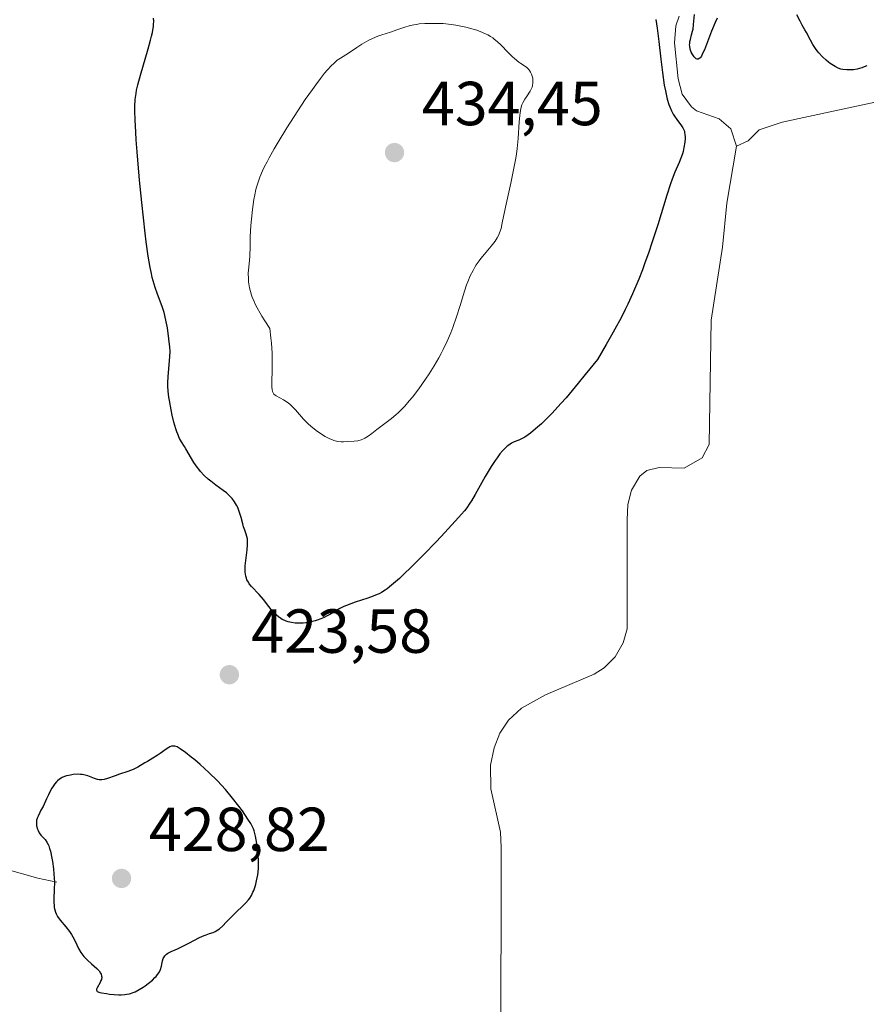
# Model space of a CAD drawing. Units: metres. Extents: x 629149 to 632651, y 4662532 to 4664909.
# Drawn here: x 630697 to 630833, y 4664024 to 4664182 of the extents above; entities that cross this region are included whole.
import ezdxf

# ---------------------------------------------------------------- set-up
doc = ezdxf.new("R2010")
doc.units = ezdxf.units.M
doc.header["$MEASUREMENT"] = 0
for name, color, linetype, lineweight in [('Arbolado forestal CxS', 92, 'Continuous', 0), ('Corriente natural lineal', 142, 'Continuous', 13), ('Curva de nivel maestra', 30, 'Continuous', 30), ('Curva de nivel normal', 30, 'Continuous', 0), ('Punto de cota en terreno', 7, 'Continuous', 0), ('Rótulo de punto de cota en terreno', 7, 'Continuous', 0)]:
    doc.layers.add(name, color=color, linetype=linetype, lineweight=lineweight)
doc.styles.add('Style-Arial', font='txt')

# ---------------------------------------------------------------- blocks, each defined once
blk = doc.blocks.new('5PATER')
at = {"layer": 'Arbolado forestal CxS', "linetype": 'Continuous', "lineweight": 0}
h = blk.add_hatch(color=51, dxfattribs=at)
edge = h.paths.add_edge_path()
edge.add_ellipse((0, 0), major_axis=(-0.1095731443231308, -0.1110710700762829), ratio=0.9994222409660322, start_angle=0, end_angle=360)

msp = doc.modelspace()

# ---------------------------------------------------------------- linework, layer by layer
at = {"layer": 'Corriente natural lineal', "color": 142, "linetype": 'Continuous', "lineweight": 13}
for points in [[(630803.1300999997, 4664182.880100001, 424.6092999999965), (630802.5701000001, 4664181.3201, 424.571299999996), (630802.3501000004, 4664178.5701, 424.649900000004), (630802.9401000004, 4664172.7401, 424.7458999999944), (630803.6101000002, 4664170.270099999, 424.7286000000022), (630805.0701000001, 4664168.2501, 424.5535999999993), (630805.9001000002, 4664167.610099999, 424.4207000000025), (630809.5301000001, 4664166.3201, 424.3629999999976), (630811.4401000004, 4664164.720100001, 424.3365000000049), (630812.3400999998, 4664161.880100001, 424.0978999999934)], [(630908.5601000005, 4664143.220100001, 438.8950999999943), (630905.6601, 4664144.610099999, 437.8056999999972), (630904.1300999997, 4664146.300100001, 436.874100000001), (630902.9401000004, 4664148.440099999, 435.9839999999967), (630900.8501000004, 4664150.380100001, 435.1052000000054), (630899.0601000005, 4664151.5601, 434.4027999999962), (630896.8201000001, 4664152.5701, 433.6116000000038), (630893.2200999996, 4664152.860099999, 432.6726000000053), (630888.5201000003, 4664152.960100001, 431.6805000000023), (630885.7701000003, 4664153.350099999, 431.0347000000039), (630883.4401000004, 4664154.1601, 430.4046999999992), (630880.6901000004, 4664155.710100001, 429.6024999999936), (630878.0601000005, 4664157.8301, 428.7541999999958), (630873.6901000004, 4664160.200099999, 428.000199999995), (630871.0500999996, 4664163.3301, 427.5589000000036), (630868.3501000004, 4664164.4901, 427.1444999999949), (630862.0500999996, 4664167.5001, 426.1385000000009), (630854.9401000004, 4664169.970100001, 425.5791000000027), (630849.7600999996, 4664170.030099999, 425.2805999999982), (630837.4200999998, 4664169.590100001, 424.9621000000043), (630819.7100999998, 4664165.770099999, 424.4648000000016), (630815.9901000002, 4664164.5601, 424.3035999999993), (630814.2301000003, 4664162.780099999, 424.1882999999943), (630812.3400999998, 4664161.880100001, 424.0978999999934)], [(630812.3400999998, 4664161.880100001, 424.0978999999934), (630810.7701000003, 4664152.720100001, 423.9621999999945), (630810.1001000004, 4664145.610099999, 424.0439000000042), (630808.2801000001, 4664133.880100001, 423.6839999999939), (630807.9401000004, 4664113.8301, 423.3932999999961), (630806.7901, 4664111.6501, 423.372000000003), (630803.9001000002, 4664110.020099999, 423.2581000000064), (630799.9001000002, 4664110.090100001, 423.2051999999967), (630797.8800999997, 4664109.610099999, 423.2102000000014), (630796.7701000003, 4664108.690099999, 423.2566999999981), (630795.4301000005, 4664106.470100001, 423.2963000000018), (630794.8201000001, 4664104.1501, 423.2274999999936), (630794.7001, 4664101.6601, 423.1380999999965), (630794.7100999998, 4664084.120100001, 422.8236000000034), (630794.0701000001, 4664081.850099999, 422.7434000000067), (630792.8101000005, 4664079.600099999, 422.624100000001), (630791.0201000003, 4664077.790100001, 422.5503999999929), (630789.4301000005, 4664076.8201, 422.5034000000014), (630781.5701000001, 4664073.440099999, 422.4459000000061), (630777.7001, 4664071.3201, 422.4458000000013), (630775.6001000004, 4664069.380100001, 422.501099999994), (630774.2001, 4664067.270099999, 422.4885000000068), (630773.3000999996, 4664064.940099999, 422.4562000000006), (630772.6700999998, 4664062.1501, 422.3650000000052), (630772.7500999998, 4664058.290100001, 422.1796000000032), (630774.3201000001, 4664051.350099999, 421.9906999999948), (630774.4301000005, 4664048.850099999, 421.9278999999952), (630774.3601000002, 4664014.4101, 420.9434999999939)], [(630702.7801000001, 4664043.270099999, 425.0074000000022), (630699.7500999998, 4664043.9301, 424.3236999999936), (630691.5000999998, 4664046.2401, 423.0970999999991), (630687.8501000004, 4664048.780099999, 422.5151999999944), (630685.6801000005, 4664049.170100001, 422.2541000000056), (630684.2500999998, 4664048.860099999, 422.0840000000026), (630683.0900999998, 4664049.130100001, 421.9468999999954), (630680.1501000002, 4664050.8301, 421.6581000000006), (630677.1300999997, 4664052.340100001, 421.4150999999983), (630674.6501000002, 4664052.7501, 421.3154000000068), (630670.4600999998, 4664054.390100001, 421.1635999999999), (630669.1700999998, 4664054.5101, 421.1312000000034), (630668.0701000001, 4664059.6801, 421.0092000000004), (630667.5701000001, 4664072.0601, 420.715400000001), (630666.9200999998, 4664076.6601, 420.5562999999966), (630666.2001, 4664079.050100001, 420.4814000000042), (630665.4200999998, 4664080.100099999, 420.4421000000002), (630662.5201000003, 4664080.9101, 420.3586000000069), (630660.6300999997, 4664082.030099999, 420.3387999999978), (630659.5900999998, 4664083.7401, 420.3460999999952), (630657.9101, 4664083.710100001, 420.350900000005), (630656.9700999996, 4664083.700099999, 420.2994000000036), (630655.8744000001, 4664084.032299999, 420.1962000000058)]]:
    msp.add_polyline3d(points, dxfattribs=at)
at = {"layer": 'Curva de nivel maestra', "color": 30, "linetype": 'Continuous', "lineweight": 30, "elevation": 425, "flags": 128}
for points in [[(630799.3700000001, 4664182.3201), (630799.5800000001, 4664180.9001), (630799.8300000001, 4664178.790100001), (630800.1399999997, 4664175.950099999), (630800.4100000003, 4664173.7601), (630800.7100000001, 4664171.710100001), (630800.8799999999, 4664170.800100001), (630801.0599999997, 4664169.9901), (630801.1900000004, 4664169.5001), (630801.4600000001, 4664168.640100001), (630801.5899999999, 4664168.2601), (630801.8799999999, 4664167.600099999), (630802.1600000003, 4664167.050100001), (630802.3499999996, 4664166.7301), (630802.7400000002, 4664166.1801), (630803.5, 4664165.170100001), (630803.7100000001, 4664164.840100001), (630803.7999999998, 4664164.670100001), (630803.9400000004, 4664164.300100001), (630803.9900000002, 4664164.100099999), (630804.04, 4664163.7601), (630804.0700000003, 4664163.390100001), (630804.0599999997, 4664163.120100001), (630804.0199999996, 4664162.5601), (630803.8799999999, 4664161.670100001), (630803.7400000002, 4664161.0701), (630803.6299999999, 4664160.6801), (630803.4000000004, 4664159.970100001), (630803.1100000005, 4664159.2601), (630802.4100000003, 4664157.700099999), (630801.9600000001, 4664156.5601), (630801.7100000001, 4664155.840100001), (630801.1299999999, 4664154.030099999), (630799.6500000004, 4664149.210100001), (630798.7199999997, 4664146.3301), (630798.2000000002, 4664144.800100001), (630797.5300000003, 4664142.9301), (630797.1699999999, 4664141.960100001), (630796.5899999999, 4664140.470100001), (630795.5800000001, 4664138.110099999), (630794.8200000003, 4664136.450099999), (630794.4000000004, 4664135.5801), (630793.7300000006, 4664134.2501), (630792.75, 4664132.390100001), (630792.2100000001, 4664131.420100001), (630791.3499999996, 4664129.9101), (630789.9199999999, 4664127.540100001), (630787.9800000006, 4664125.100099999), (630786.8399999999, 4664123.690099999), (630784.8700000001, 4664121.360099999), (630784.04, 4664120.4101), (630782.6399999997, 4664118.870100001), (630781.5300000003, 4664117.7401), (630780.9199999999, 4664117.170100001), (630779.9600000001, 4664116.3201), (630779.1299999999, 4664115.6501), (630778.79, 4664115.390100001), (630778.2100000001, 4664115.0001), (630777.8799999999, 4664114.8101), (630777.2400000002, 4664114.530099999), (630776.5, 4664114.2301), (630776.0899999999, 4664114.020099999), (630775.6399999997, 4664113.7301), (630775.4000000004, 4664113.540100001), (630774.8899999997, 4664113.0801), (630774.6200000001, 4664112.790100001), (630774.1900000004, 4664112.290100001), (630773.75, 4664111.6801), (630773.4400000004, 4664111.2401), (630772.8099999997, 4664110.2601), (630771.8600000005, 4664108.6801), (630770.2199999997, 4664105.780099999), (630769.6299999999, 4664104.7601), (630769.3700000001, 4664104.340100001), (630768.8600000005, 4664103.610099999), (630768.4800000006, 4664103.140100001), (630767.5199999996, 4664102.030099999), (630765.3200000003, 4664099.610099999), (630763.9800000006, 4664098.1801), (630761.9000000004, 4664096.020099999), (630759.9199999999, 4664094.050100001), (630758.7199999997, 4664092.9101), (630758, 4664092.2401), (630756.7599999999, 4664091.1501), (630756.04, 4664090.5601), (630755.7199999997, 4664090.3201), (630755.1299999999, 4664089.950099999), (630754.7300000006, 4664089.7401), (630754.4400000004, 4664089.620100001), (630753.79, 4664089.360099999), (630752.9000000004, 4664089.0601), (630750.8700000001, 4664088.380100001), (630749.4600000001, 4664087.860099999), (630749.0800000001, 4664087.700099999), (630748.4199999999, 4664087.380100001), (630747.8700000001, 4664087.0701), (630746.9199999999, 4664086.4901), (630746.2599999999, 4664086.120100001), (630745.9000000004, 4664085.940099999), (630745.3399999999, 4664085.700099999), (630744.7400000002, 4664085.4801), (630744.4299999997, 4664085.380100001), (630743.79, 4664085.220100001), (630742.9199999999, 4664085.0701), (630742.4800000006, 4664085.030099999), (630741.8300000001, 4664085.0101), (630741.5199999996, 4664085.020099999), (630741.2199999997, 4664085.040100001), (630740.6299999999, 4664085.120100001), (630740.0899999999, 4664085.2501), (630739.7400000002, 4664085.360099999), (630739.5300000003, 4664085.440099999), (630739.1200000001, 4664085.630100001), (630738.9000000004, 4664085.7601), (630738.5, 4664086.040100001), (630738.1200000001, 4664086.360099999), (630737.8700000001, 4664086.610099999), (630737.3600000005, 4664087.200099999), (630736.9600000001, 4664087.710100001), (630736.0899999999, 4664088.8301), (630735.4199999999, 4664089.640100001), (630734.1600000003, 4664090.950099999), (630733.8099999997, 4664091.380100001), (630733.6600000003, 4664091.600099999), (630733.4400000004, 4664092.020099999), (630733.3499999996, 4664092.2501), (630733.2400000002, 4664092.610099999), (630733.1500000004, 4664093.220100001), (630733.1299999999, 4664093.9001), (630733.1399999997, 4664094.280099999), (630733.2300000006, 4664095.100099999), (630733.4699999997, 4664096.840100001), (630733.5499999998, 4664097.6601), (630733.5499999998, 4664098.040100001), (630733.5300000003, 4664098.390100001), (630733.5099999999, 4664098.600099999), (630733.4299999997, 4664099.0001), (630733.3300000001, 4664099.370100001), (630733.0800000001, 4664100.030099999), (630732.9000000004, 4664100.520099999), (630732.75, 4664101.0101), (630732.4900000002, 4664102.050100001), (630732.25, 4664102.880100001), (630731.9500000002, 4664103.640100001), (630731.7599999999, 4664104.0101), (630731.4400000004, 4664104.5701), (630731.0599999997, 4664105.090100001), (630730.8499999996, 4664105.3301), (630730.6200000001, 4664105.5601), (630730.1299999999, 4664106.0001), (630729.5899999999, 4664106.4101), (630728.4199999999, 4664107.2601), (630727.5899999999, 4664107.9001), (630727.1699999999, 4664108.2501), (630726.5499999998, 4664108.8301), (630725.9600000001, 4664109.470100001), (630725.6799999997, 4664109.8201), (630725.4000000004, 4664110.1801), (630724.8899999997, 4664110.940099999), (630723.5999999996, 4664113.120100001), (630723.3600000005, 4664113.5101), (630722.9000000004, 4664114.220100001), (630722.5800000001, 4664114.780099999), (630722.2699999996, 4664115.460100001), (630722.1100000005, 4664115.870100001), (630721.9600000001, 4664116.3301), (630721.6500000004, 4664117.4001), (630721.3700000001, 4664118.5701), (630721.2000000002, 4664119.380100001), (630720.9299999997, 4664120.9101), (630720.8499999996, 4664121.4301), (630720.75, 4664122.390100001), (630720.7000000002, 4664123.2401), (630720.7000000002, 4664123.770099999), (630720.7400000002, 4664124.780099999), (630721.0300000003, 4664127.950099999), (630721.0499999998, 4664128.870100001), (630721.0199999996, 4664129.4801), (630720.8700000001, 4664130.870100001), (630720.6200000001, 4664132.620100001), (630720.4400000004, 4664133.590100001), (630720.2100000001, 4664134.590100001), (630720.0700000003, 4664135.0801), (630719.7599999999, 4664136.0601), (630719.0300000003, 4664138.040100001), (630718.6500000004, 4664139.110099999), (630718.4800000006, 4664139.6801), (630718.1799999997, 4664140.7601), (630718.0300000003, 4664141.360099999), (630717.8200000003, 4664142.360099999), (630717.5099999999, 4664144.1801), (630717.1900000004, 4664146.4901), (630717.0199999996, 4664147.860099999), (630716.4900000002, 4664152.8301), (630716.1399999997, 4664156.450099999), (630715.75, 4664161.0001), (630715.5899999999, 4664162.940099999), (630715.5099999999, 4664164.1801), (630715.4000000004, 4664166.140100001), (630715.3600000005, 4664167.5601), (630715.3600000005, 4664168.280099999), (630715.4400000004, 4664169.4101), (630715.5700000003, 4664170.4101), (630715.6600000003, 4664170.9301), (630715.8499999996, 4664171.770099999), (630716.2699999996, 4664173.340100001), (630717.5300000003, 4664177.600099999), (630717.9100000003, 4664179.0101), (630718.0700000003, 4664179.6501), (630718.1900000004, 4664180.2401), (630718.3600000005, 4664181.2401), (630718.3899999997, 4664181.530099999), (630718.4100000003, 4664182.0601), (630718.4000000004, 4664182.520099999)], [(630809.2300000006, 4664182.520099999), (630808.9199999999, 4664181.850099999), (630808.3200000003, 4664180.460100001), (630807.1699999999, 4664177.450099999), (630806.8399999999, 4664176.710100001), (630806.6900000004, 4664176.420100001), (630806.54, 4664176.210100001), (630806.4500000002, 4664176.100099999), (630806.1699999999, 4664175.920100001), (630806, 4664175.9101), (630805.8399999999, 4664175.9801), (630805.7300000006, 4664176.0701), (630805.5099999999, 4664176.300100001), (630805.2999999998, 4664176.610099999), (630805.2000000002, 4664176.780099999), (630805.0599999997, 4664177.0601), (630804.8899999997, 4664177.520099999), (630804.7999999998, 4664178.0101), (630804.79, 4664178.2601), (630804.7999999998, 4664178.4301), (630804.8399999999, 4664178.7601), (630804.9199999999, 4664179.100099999), (630805.1200000001, 4664179.8301), (630805.2800000003, 4664180.440099999), (630805.3399999999, 4664180.780099999), (630805.4400000004, 4664181.5101), (630805.5899999999, 4664183.110099999)], [(630833.3600000005, 4664174.870100001), (630832.9400000004, 4664174.690099999), (630832.54, 4664174.550100001), (630831.8200000003, 4664174.340100001), (630831.1900000004, 4664174.2301), (630830.8099999997, 4664174.200099999), (630830.1200000001, 4664174.200099999), (630829.5, 4664174.270099999), (630829.1900000004, 4664174.340100001), (630828.7199999997, 4664174.5001), (630828.2300000006, 4664174.7401), (630827.9600000001, 4664174.890100001), (630827.4600000001, 4664175.2301), (630827.1900000004, 4664175.4301), (630826.79, 4664175.7601), (630826.1900000004, 4664176.3201), (630825.6200000001, 4664176.950099999), (630825.3499999996, 4664177.280099999), (630825.0999999996, 4664177.620100001), (630824.6600000003, 4664178.3101), (630824.2699999996, 4664179.0001), (630823.6399999997, 4664180.200099999), (630823.3799999999, 4664180.670100001), (630822.9199999999, 4664181.4301), (630822.5899999999, 4664182.030099999), (630822.0700000003, 4664183.050100001)], [(630726.5300000003, 4664034.6601), (630726.8499999996, 4664034.790100001), (630727.3899999997, 4664034.970100001), (630728.0099999999, 4664035.170100001), (630728.2999999998, 4664035.300100001), (630728.75, 4664035.5701), (630729, 4664035.7601), (630729.5300000003, 4664036.2401), (630730.0999999996, 4664036.800100001), (630730.8600000005, 4664037.590100001), (630731.2300000006, 4664037.970100001), (630733.2599999999, 4664039.9301), (630733.6900000004, 4664040.420100001), (630733.8799999999, 4664040.6801), (630734.1500000004, 4664041.120100001), (630734.4000000004, 4664041.640100001), (630734.5300000003, 4664041.950099999), (630734.75, 4664042.5801), (630734.8499999996, 4664042.9301), (630735, 4664043.5001), (630735.1799999997, 4664044.450099999), (630735.2999999998, 4664045.4801), (630735.3200000003, 4664046.020099999), (630735.3200000003, 4664046.5801), (630735.2599999999, 4664047.710100001), (630735.1299999999, 4664048.8101), (630735.0300000003, 4664049.4901), (630734.8099999997, 4664050.6601), (630734.5999999996, 4664051.520099999), (630734.4800000006, 4664051.870100001), (630734.2199999997, 4664052.4101), (630734.0499999998, 4664052.710100001), (630733.5999999996, 4664053.4301), (630732.7000000002, 4664054.7401), (630732.1299999999, 4664055.520099999), (630731.1299999999, 4664056.8101), (630729.9800000006, 4664058.1801), (630729.3399999999, 4664058.880100001), (630728.6699999999, 4664059.5801), (630727.2800000003, 4664060.950099999), (630725.8899999997, 4664062.220100001), (630725.0099999999, 4664062.9801), (630724.4699999997, 4664063.4301), (630723.5099999999, 4664064.190099999), (630722.6799999997, 4664064.780099999), (630722.3600000005, 4664064.970100001), (630722.1699999999, 4664065.0601), (630721.8300000001, 4664065.1801), (630721.5499999998, 4664065.210100001), (630721.3700000001, 4664065.200099999), (630721.2599999999, 4664065.170100001), (630721.0300000003, 4664065.0801), (630720.8300000001, 4664064.970100001), (630720.4000000004, 4664064.690099999), (630719.4600000001, 4664064.0101), (630718.9800000006, 4664063.670100001), (630718.2699999996, 4664063.2301), (630717.3899999997, 4664062.7301), (630716.9800000006, 4664062.5001), (630715.8300000001, 4664061.780099999), (630715.1200000001, 4664061.440099999), (630714.2300000006, 4664061.100099999), (630712.8799999999, 4664060.6601), (630712.2100000001, 4664060.4301), (630710.9800000006, 4664059.9901), (630710.4100000003, 4664059.840100001), (630710.0499999998, 4664059.780099999), (630709.8700000001, 4664059.770099999), (630709.6100000005, 4664059.780099999), (630709.3499999996, 4664059.8201), (630708.8399999999, 4664059.970100001), (630707.7699999996, 4664060.390100001), (630707.1699999999, 4664060.5601), (630706.8499999996, 4664060.610099999), (630706.6299999999, 4664060.640100001), (630706.1600000003, 4664060.6501), (630705.4500000002, 4664060.610099999), (630704.9699999997, 4664060.540100001), (630704.3499999996, 4664060.390100001), (630704.0499999998, 4664060.300100001), (630703.6699999999, 4664060.1501), (630703.4800000006, 4664060.050100001), (630703.2000000002, 4664059.860099999), (630702.9000000004, 4664059.610099999), (630702.75, 4664059.450099999), (630702.4400000004, 4664059.0601), (630702.2699999996, 4664058.8201), (630702.0099999999, 4664058.4101), (630701.6299999999, 4664057.7401), (630701.4299999997, 4664057.350099999), (630701.0999999996, 4664056.6801), (630700.5700000003, 4664055.4901), (630700.2300000006, 4664054.880100001), (630700.0499999998, 4664054.520099999), (630699.7699999996, 4664053.920100001), (630699.6699999999, 4664053.670100001), (630699.54, 4664053.2401), (630699.4900000002, 4664052.9001), (630699.4900000002, 4664052.700099999), (630699.54, 4664052.340100001), (630699.6900000004, 4664051.8301), (630699.79, 4664051.5701), (630699.9699999997, 4664051.210100001), (630700.1900000004, 4664050.870100001), (630700.3200000003, 4664050.720100001), (630700.8899999997, 4664050.130100001), (630701.1900000004, 4664049.720100001), (630701.3899999997, 4664049.340100001), (630701.4900000002, 4664049.120100001), (630701.6299999999, 4664048.720100001), (630701.7599999999, 4664048.2601), (630702, 4664047.1501), (630702.0899999999, 4664046.600099999), (630702.25, 4664045.440099999), (630702.3300000001, 4664044.550100001), (630702.3899999997, 4664043.2501), (630702.3700000001, 4664042.0601), (630702.3200000003, 4664040.6601), (630702.3200000003, 4664040.030099999), (630702.3499999996, 4664039.450099999), (630702.3799999999, 4664039.1801), (630702.4600000001, 4664038.790100001), (630702.5800000001, 4664038.420100001), (630702.6799999997, 4664038.190099999), (630702.9199999999, 4664037.7501), (630703.3399999999, 4664037.1501), (630704.25, 4664036.0801), (630704.8300000001, 4664035.3201), (630705.1600000003, 4664034.8101), (630705.3600000005, 4664034.470100001), (630705.7400000002, 4664033.7401), (630706.3099999997, 4664032.550100001), (630706.6799999997, 4664031.9301), (630706.9699999997, 4664031.520099999), (630707.1299999999, 4664031.3101), (630707.4000000004, 4664031.0101), (630707.7100000001, 4664030.710100001), (630708.3700000001, 4664030.120100001), (630709.2400000002, 4664029.360099999), (630709.5899999999, 4664028.9801), (630709.8499999996, 4664028.600099999), (630709.9400000004, 4664028.420100001), (630710.0099999999, 4664028.140100001), (630710.0199999996, 4664027.950099999), (630709.9699999997, 4664027.590100001), (630709.9100000003, 4664027.4101), (630709.7699999996, 4664027.0701), (630709.2800000003, 4664026.2301), (630709.1900000004, 4664026.030099999), (630709.1699999999, 4664025.840100001), (630709.2800000003, 4664025.670100001), (630709.4400000004, 4664025.5801), (630709.5800000001, 4664025.530099999), (630709.9699999997, 4664025.440099999), (630710.79, 4664025.300100001), (630711.2699999996, 4664025.2401), (630712.0300000003, 4664025.170100001), (630712.7999999998, 4664025.130100001), (630713.1699999999, 4664025.130100001), (630713.7699999996, 4664025.170100001), (630714.0599999997, 4664025.210100001), (630714.4800000006, 4664025.290100001), (630715.0899999999, 4664025.4801), (630715.4100000003, 4664025.610099999), (630716.0599999997, 4664025.950099999), (630716.7000000002, 4664026.340100001), (630717.0300000003, 4664026.5601), (630717.5099999999, 4664026.9101), (630718.2000000002, 4664027.4801), (630718.6100000005, 4664027.880100001), (630718.79, 4664028.0701), (630719.0300000003, 4664028.370100001), (630719.2199999997, 4664028.6501), (630719.3300000001, 4664028.840100001), (630719.4900000002, 4664029.210100001), (630719.6500000004, 4664029.720100001), (630719.7800000003, 4664030.340100001), (630719.8399999999, 4664030.610099999), (630719.9500000002, 4664030.960100001), (630720.0199999996, 4664031.120100001), (630720.2000000002, 4664031.390100001), (630720.3399999999, 4664031.550100001), (630720.4500000002, 4664031.6501), (630720.7000000002, 4664031.8301), (630721.2300000006, 4664032.100099999), (630722.2199999997, 4664032.540100001), (630722.8899999997, 4664032.850099999), (630724.0899999999, 4664033.460100001), (630725.7800000003, 4664034.3301), (630726.5300000003, 4664034.6601)]]:
    msp.add_lwpolyline(points, dxfattribs=at)
at = {"layer": 'Curva de nivel normal', "color": 30, "linetype": 'Continuous', "lineweight": 0, "elevation": 430, "flags": 128}
msp.add_lwpolyline([(630763.7699999996, 4664181.700099999), (630763.1100000005, 4664181.700099999), (630762.1200000001, 4664181.670100001), (630761.1799999997, 4664181.600099999), (630760.7400000002, 4664181.540100001), (630760.3300000001, 4664181.470100001), (630759.5700000003, 4664181.300100001), (630758.8799999999, 4664181.090100001), (630757.5800000001, 4664180.630100001), (630756.5700000003, 4664180.300100001), (630755.2000000002, 4664179.860099999), (630754.5599999997, 4664179.640100001), (630753.6500000004, 4664179.2601), (630753.0899999999, 4664178.9801), (630752.7199999997, 4664178.780099999), (630751.9800000006, 4664178.350099999), (630751.1500000004, 4664177.800100001), (630749.9900000002, 4664177.020099999), (630749.3799999999, 4664176.640100001), (630748.5, 4664176.110099999), (630747.9900000002, 4664175.7401), (630747.4199999999, 4664175.2401), (630747.0899999999, 4664174.9301), (630746.3600000005, 4664174.140100001), (630745.9600000001, 4664173.6601), (630745.2800000003, 4664172.8201), (630744.5199999996, 4664171.800100001), (630743.9800000006, 4664171.050100001), (630742.8300000001, 4664169.4001), (630741.0499999998, 4664166.700099999), (630739.8799999999, 4664164.860099999), (630738.4600000001, 4664162.530099999), (630737.8300000001, 4664161.470100001), (630737.0300000003, 4664160.040100001), (630736.6799999997, 4664159.4001), (630736.2300000006, 4664158.5101), (630735.9699999997, 4664157.950099999), (630735.5300000003, 4664156.920100001), (630735.1900000004, 4664155.950099999), (630735, 4664155.3201), (630734.8899999997, 4664154.9001), (630734.7000000002, 4664154.040100001), (630734.5599999997, 4664153.280099999), (630734.3300000001, 4664151.710100001), (630734.1600000003, 4664150.130100001), (630734.0800000001, 4664149.120100001), (630733.9800000006, 4664147.300100001), (630733.9299999997, 4664145.710100001), (630733.8899999997, 4664144.1601), (630733.8499999996, 4664143.5001), (630733.6799999997, 4664141.920100001), (630733.6500000004, 4664141.4101), (630733.6699999999, 4664140.540100001), (630733.7000000002, 4664140.050100001), (630733.79, 4664139.4101), (630733.8499999996, 4664139.0601), (630733.9900000002, 4664138.5001), (630734.1799999997, 4664137.880100001), (630734.29, 4664137.550100001), (630734.5800000001, 4664136.840100001), (630734.7599999999, 4664136.450099999), (630735.0599999997, 4664135.840100001), (630735.5499999998, 4664134.960100001), (630735.8300000001, 4664134.4801), (630736.3099999997, 4664133.7301), (630737.1500000004, 4664132.4901), (630737.2999999998, 4664131.020099999), (630737.3799999999, 4664130.140100001), (630737.4800000006, 4664128.5601), (630737.5, 4664127.870100001), (630737.5199999996, 4664126.6501), (630737.5, 4664125.630100001), (630737.4400000004, 4664124.100099999), (630737.4299999997, 4664123.350099999), (630737.4400000004, 4664123.050100001), (630737.4800000006, 4664122.670100001), (630737.5499999998, 4664122.360099999), (630737.5999999996, 4664122.2301), (630737.7000000002, 4664122.0601), (630737.79, 4664121.950099999), (630737.9900000002, 4664121.770099999), (630738.1699999999, 4664121.640100001), (630739.3499999996, 4664121.0001), (630739.7400000002, 4664120.7601), (630740.1399999997, 4664120.4801), (630740.3399999999, 4664120.3101), (630740.6399999997, 4664120.030099999), (630741.25, 4664119.390100001), (630742.5499999998, 4664117.9001), (630743.2999999998, 4664117.130100001), (630743.7100000001, 4664116.7601), (630744.5700000003, 4664116.0701), (630745.4600000001, 4664115.460100001), (630746.04, 4664115.120100001), (630746.7699999996, 4664114.7401), (630747.1100000005, 4664114.600099999), (630747.4600000001, 4664114.470100001), (630747.6799999997, 4664114.4101), (630748.0899999999, 4664114.3201), (630748.6500000004, 4664114.2601), (630749, 4664114.2601), (630749.6799999997, 4664114.300100001), (630750.7400000002, 4664114.350099999), (630751.2999999998, 4664114.420100001), (630751.8600000005, 4664114.5701), (630752.1399999997, 4664114.6801), (630752.4299999997, 4664114.8201), (630753, 4664115.170100001), (630753.5800000001, 4664115.600099999), (630754.3700000001, 4664116.2301), (630754.7800000003, 4664116.550100001), (630756.75, 4664118.030099999), (630757.4400000004, 4664118.610099999), (630757.79, 4664118.920100001), (630758.1500000004, 4664119.2601), (630758.8600000005, 4664120.0001), (630759.5899999999, 4664120.840100001), (630760.0999999996, 4664121.450099999), (630761.1399999997, 4664122.8101), (630762.2300000006, 4664124.350099999), (630762.79, 4664125.1801), (630763.5999999996, 4664126.470100001), (630764.3700000001, 4664127.790100001), (630764.7400000002, 4664128.460100001), (630765.0800000001, 4664129.130100001), (630765.7199999997, 4664130.470100001), (630766.2800000003, 4664131.800100001), (630766.6299999999, 4664132.670100001), (630767.2300000006, 4664134.380100001), (630767.7999999998, 4664136.2301), (630768.4800000006, 4664138.5101), (630768.8399999999, 4664139.550100001), (630769.0300000003, 4664140.050100001), (630769.4299999997, 4664140.9801), (630769.8799999999, 4664141.850099999), (630770.1900000004, 4664142.4001), (630770.4100000003, 4664142.7501), (630770.8799999999, 4664143.4301), (630771.1500000004, 4664143.800100001), (630771.7100000001, 4664144.5001), (630772.79, 4664145.770099999), (630773.25, 4664146.340100001), (630773.4400000004, 4664146.610099999), (630773.7699999996, 4664147.120100001), (630774.0300000003, 4664147.620100001), (630774.1699999999, 4664147.950099999), (630774.3899999997, 4664148.6501), (630774.5999999996, 4664149.5701), (630774.9500000002, 4664151.3301), (630775.2100000001, 4664152.5801), (630775.9600000001, 4664155.920100001), (630776.3600000005, 4664157.8201), (630776.7100000001, 4664159.720100001), (630776.8600000005, 4664160.630100001), (630776.9800000006, 4664161.5101), (630777.1399999997, 4664163.130100001), (630777.3200000003, 4664165.8101), (630777.4000000004, 4664166.840100001), (630777.4500000002, 4664167.270099999), (630777.5800000001, 4664167.9801), (630777.7599999999, 4664168.550100001), (630777.8899999997, 4664168.880100001), (630778.2199999997, 4664169.460100001), (630778.5, 4664169.880100001), (630779.0700000003, 4664170.7601), (630779.2999999998, 4664171.210100001), (630779.3899999997, 4664171.440099999), (630779.4500000002, 4664171.670100001), (630779.5300000003, 4664172.120100001), (630779.5300000003, 4664172.5601), (630779.5, 4664172.840100001), (630779.3700000001, 4664173.360099999), (630779.3099999997, 4664173.530099999), (630779.1600000003, 4664173.840100001), (630778.9800000006, 4664174.120100001), (630778.8499999996, 4664174.280099999), (630778.5499999998, 4664174.5701), (630778.1600000003, 4664174.860099999), (630777.5700000003, 4664175.2401), (630777.25, 4664175.460100001), (630776.5599999997, 4664176.0101), (630776.1799999997, 4664176.370100001), (630775.5099999999, 4664177.040100001), (630774.4199999999, 4664178.170100001), (630773.7800000003, 4664178.770099999), (630773.2999999998, 4664179.1601), (630773.0599999997, 4664179.340100001), (630772.6699999999, 4664179.600099999), (630772.2599999999, 4664179.840100001), (630771.9800000006, 4664179.9801), (630771.4000000004, 4664180.2501), (630770.5, 4664180.5801), (630769.9000000004, 4664180.770099999), (630768.7400000002, 4664181.0801), (630767.6500000004, 4664181.3201), (630767.1299999999, 4664181.420100001), (630766.3300000001, 4664181.530099999), (630765.0499999998, 4664181.6501), (630763.7699999996, 4664181.700099999)], dxfattribs=at)

# ---------------------------------------------------------------- block references
at = {"layer": 'Punto de cota en terreno', "color": 7, "linetype": 'Continuous', "lineweight": 0, "xscale": 10, "yscale": 10, "zscale": 10}
for p in [(630757.2199999997, 4664160.869999999, 434.4499999999971), (630730.5999999996, 4664076.710000001, 423.5800000000018), (630713.2199999997, 4664043.869999999, 428.820000000007)]:
    msp.add_blockref('5PATER', p, dxfattribs=at)

# ---------------------------------------------------------------- texts
at = {"layer": 'Rótulo de punto de cota en terreno', "color": 7, "linetype": 'Continuous', "lineweight": 0, "style": 'Style-Arial'}
for s, p in [('434,45', (630761.6297000004, 4664165.2797)), ('423,58', (630734.1277999999, 4664080.2378)), ('428,82', (630717.6297000004, 4664048.2797))]:
    msp.add_text(s, height=7.000000000000002, dxfattribs=at).set_placement(p)

doc.saveas('drawing.dxf')
